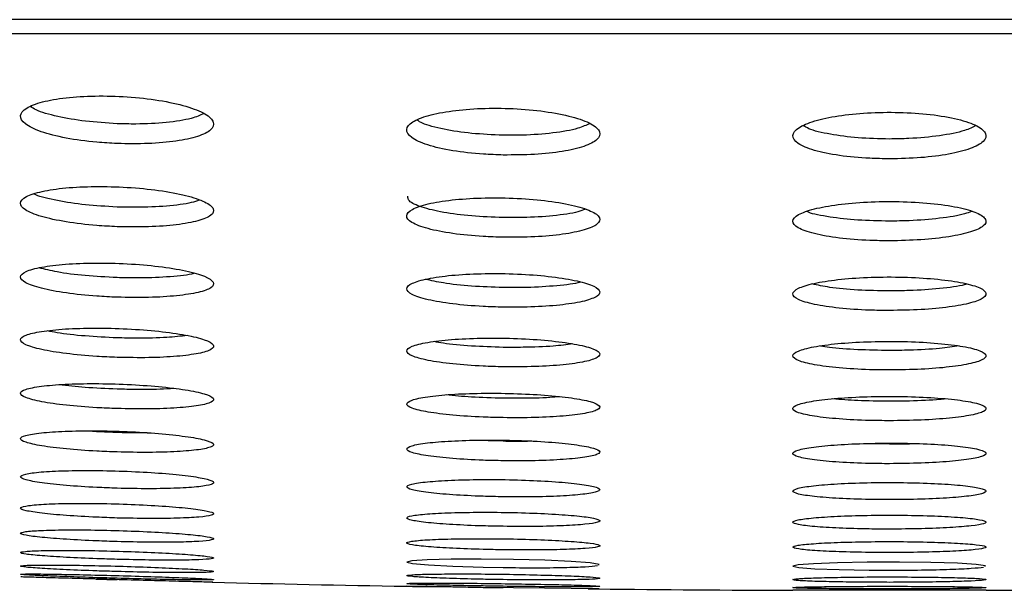
# Model space of a CAD drawing. Units: millimetres. Extents: x 5 to 3686, y -2 to 3129.
# Drawn here: x 475 to 485, y 2109 to 2115 of the extents above; entities that cross this region are included whole.
import ezdxf

# ---------------------------------------------------------------- set-up
doc = ezdxf.new("R2010")
doc.units = ezdxf.units.MM

msp = doc.modelspace()

# ---------------------------------------------------------------- linework, layer by layer
at = {"color": 7, "linetype": 'Continuous', "lineweight": 25}
for p, q in [((484.195, 2114.733), (431.695, 2114.733)), ((536.695, 2114.733), (484.195, 2114.733)), ((484.195, 2114.585), (432.195, 2114.585)), ((536.195, 2114.585), (484.195, 2114.585)), ((480.195, 2110.367), (479.879, 2110.377)), ((484.195, 2110.336), (483.887, 2110.342)), ((484.195, 2108.825), (483.195, 2108.825)), ((485.195, 2108.825), (484.195, 2108.825))]:
    msp.add_line(p, q, dxfattribs=at)
at = {"color": 7, "linetype": 'Continuous', "lineweight": 25, "flags": 128}
for points in [[(481.182, 2109.089), (481.188, 2109.093), (481.094, 2109.108), (480.899, 2109.123), (480.624, 2109.135), (480.3, 2109.143), (479.965, 2109.147), (479.656, 2109.146), (479.408, 2109.14), (479.248, 2109.129), (479.195, 2109.116), (479.255, 2109.101), (479.42, 2109.087), (479.674, 2109.074), (479.986, 2109.064), (480.195, 2109.061), (480.195, 2109.061)], [(485.182, 2109.075), (485.188, 2109.079), (485.094, 2109.093), (484.898, 2109.104), (484.623, 2109.113), (484.3, 2109.116), (483.965, 2109.116), (483.656, 2109.11), (483.408, 2109.1), (483.248, 2109.088), (483.195, 2109.074), (483.255, 2109.06), (483.421, 2109.048), (483.674, 2109.039), (483.986, 2109.034), (484.195, 2109.033), (484.195, 2109.033)], [(481.076, 2108.84), (481.171, 2108.839), (481.188, 2108.838), (481.094, 2108.84), (480.898, 2108.842), (480.623, 2108.846), (480.3, 2108.851), (479.965, 2108.855), (479.656, 2108.86), (479.407, 2108.863), (479.248, 2108.865), (479.195, 2108.866), (479.255, 2108.865), (479.421, 2108.863), (479.674, 2108.859), (479.986, 2108.855), (480.195, 2108.852), (480.195, 2108.852)]]:
    msp.add_lwpolyline(points, dxfattribs=at)
at = {"color": 7, "linetype": 'Continuous', "lineweight": 25}
for major_axis, start_param, end_param in [((-66, 0), 1.46432, 1.494912), ((-66, 0), 1.525057, 1.555644), ((66, 0), 4.727541, 4.757996)]:
    msp.add_ellipse((484.195, 2123.823), major_axis=major_axis, ratio=0.227273, start_param=start_param, end_param=end_param, dxfattribs=at)
for points, knots in [([(476.195, 2113.45), (476.305, 2113.448), (476.524, 2113.445), (476.817, 2113.472), (477.044, 2113.521), (477.182, 2113.59), (477.211, 2113.672), (477.123, 2113.758), (476.924, 2113.838), (476.639, 2113.901), (476.306, 2113.938), (475.967, 2113.947), (475.658, 2113.928), (475.408, 2113.884), (475.241, 2113.819), (475.176, 2113.739), (475.227, 2113.653), (475.393, 2113.571), (475.655, 2113.504), (475.94, 2113.464), (476.125, 2113.454), (476.195, 2113.45)], [0, 0, 0, 0, 0.051533, 0.103058, 0.154913, 0.207946, 0.262467, 0.318195, 0.374285, 0.429639, 0.48346, 0.535696, 0.587047, 0.638565, 0.691186, 0.745374, 0.800928, 0.857033, 0.9126, 0.966802, 1, 1, 1, 1]), ([(476.195, 2113.656), (476.084, 2113.663), (475.862, 2113.677), (475.571, 2113.729), (475.374, 2113.783), (475.318, 2113.821), (475.3, 2113.833)], [0, 0, 0, 0, 0.288932, 0.577679, 0.871318, 1, 1, 1, 1]), ([(480.195, 2113.331), (480.305, 2113.332), (480.525, 2113.332), (480.818, 2113.365), (481.046, 2113.419), (481.183, 2113.49), (481.211, 2113.572), (481.121, 2113.656), (480.92, 2113.73), (480.634, 2113.786), (480.302, 2113.816), (479.965, 2113.818), (479.657, 2113.792), (479.407, 2113.743), (479.239, 2113.675), (479.176, 2113.595), (479.229, 2113.511), (479.397, 2113.433), (479.66, 2113.373), (479.943, 2113.34), (480.126, 2113.334), (480.195, 2113.331)], [0, 0, 0, 0, 0.05171, 0.103406, 0.155568, 0.208986, 0.263819, 0.319644, 0.375549, 0.430504, 0.483905, 0.535903, 0.587295, 0.639102, 0.692131, 0.746674, 0.802375, 0.858344, 0.913554, 0.967349, 1, 1, 1, 1]), ([(477.094, 2113.761), (477.055, 2113.743), (476.966, 2113.703), (476.714, 2113.665), (476.438, 2113.649), (476.261, 2113.654), (476.195, 2113.656)], [0, 0, 0, 0, 0.234007, 0.535042, 0.827532, 1, 1, 1, 1]), ([(480.195, 2113.537), (480.084, 2113.541), (479.863, 2113.551), (479.573, 2113.596), (479.376, 2113.646), (479.32, 2113.682), (479.303, 2113.692)], [0, 0, 0, 0, 0.290296, 0.58044, 0.874704, 1, 1, 1, 1]), ([(484.195, 2113.292), (484.305, 2113.294), (484.526, 2113.299), (484.82, 2113.338), (485.047, 2113.396), (485.184, 2113.471), (485.21, 2113.553), (485.118, 2113.635), (484.916, 2113.705), (484.63, 2113.755), (484.299, 2113.777), (483.963, 2113.772), (483.656, 2113.74), (483.405, 2113.686), (483.238, 2113.615), (483.175, 2113.533), (483.231, 2113.45), (483.401, 2113.377), (483.665, 2113.323), (483.946, 2113.296), (484.127, 2113.293), (484.195, 2113.292)], [0, 0, 0, 0, 0.051878, 0.103736, 0.156193, 0.209983, 0.265115, 0.32103, 0.37675, 0.431322, 0.484326, 0.536103, 0.587539, 0.639622, 0.693043, 0.747927, 0.803764, 0.859598, 0.914466, 0.967875, 1, 1, 1, 1]), ([(481.092, 2113.658), (481.055, 2113.641), (480.968, 2113.599), (480.719, 2113.557), (480.441, 2113.535), (480.262, 2113.536), (480.195, 2113.537)], [0, 0, 0, 0, 0.225803, 0.529201, 0.824239, 1, 1, 1, 1]), ([(484.195, 2113.497), (484.084, 2113.5), (483.864, 2113.505), (483.574, 2113.544), (483.378, 2113.589), (483.321, 2113.624), (483.304, 2113.634)], [0, 0, 0, 0, 0.290672, 0.581225, 0.875153, 1, 1, 1, 1]), ([(485.091, 2113.636), (485.056, 2113.618), (484.971, 2113.576), (484.723, 2113.528), (484.444, 2113.501), (484.263, 2113.498), (484.195, 2113.497)], [0, 0, 0, 0, 0.220405, 0.525095, 0.821655, 1, 1, 1, 1]), ([(476.195, 2112.589), (476.305, 2112.588), (476.526, 2112.584), (476.821, 2112.606), (477.048, 2112.648), (477.184, 2112.706), (477.21, 2112.775), (477.12, 2112.847), (476.921, 2112.915), (476.637, 2112.968), (476.305, 2113), (475.965, 2113.009), (475.655, 2112.994), (475.404, 2112.957), (475.238, 2112.902), (475.176, 2112.834), (475.229, 2112.762), (475.396, 2112.693), (475.657, 2112.637), (475.94, 2112.602), (476.125, 2112.593), (476.195, 2112.589)], [0, 0, 0, 0, 0.0521146, 0.1042233, 0.1565609, 0.2097507, 0.2640228, 0.3191675, 0.3745732, 0.4294644, 0.4832776, 0.5359596, 0.5879827, 0.6400942, 0.6929793, 0.7469866, 0.8019847, 0.8573997, 0.9124602, 0.9665628, 1, 1, 1, 1]), ([(476.195, 2112.793), (476.083, 2112.8), (475.86, 2112.812), (475.571, 2112.858), (475.39, 2112.898), (475.343, 2112.924), (475.337, 2112.927)], [0, 0, 0, 0, 0.317915, 0.635678, 0.957448, 1, 1, 1, 1]), ([(480.195, 2112.48), (480.306, 2112.48), (480.527, 2112.48), (480.822, 2112.508), (481.049, 2112.553), (481.185, 2112.614), (481.21, 2112.683), (481.118, 2112.753), (480.918, 2112.816), (480.634, 2112.863), (480.303, 2112.888), (479.964, 2112.89), (479.654, 2112.869), (479.403, 2112.828), (479.237, 2112.77), (479.176, 2112.702), (479.231, 2112.632), (479.399, 2112.567), (479.661, 2112.516), (479.942, 2112.487), (480.125, 2112.482), (480.195, 2112.48)], [0, 0, 0, 0, 0.052245, 0.10448, 0.157053, 0.210544, 0.26506, 0.320282, 0.37555, 0.430143, 0.483636, 0.536128, 0.588171, 0.640497, 0.693694, 0.74798, 0.803098, 0.85842, 0.913214, 0.967003, 1, 1, 1, 1]), ([(480.195, 2112.683), (480.084, 2112.688), (479.862, 2112.696), (479.565, 2112.735), (479.341, 2112.789), (479.209, 2112.849), (479.208, 2112.888), (479.207, 2112.905)], [0, 0, 0, 0, 0.209782, 0.419482, 0.631392, 0.847431, 1, 1, 1, 1]), ([(477.047, 2112.865), (477.022, 2112.856), (476.945, 2112.828), (476.715, 2112.8), (476.441, 2112.787), (476.262, 2112.792), (476.195, 2112.793)], [0, 0, 0, 0, 0.161915, 0.488367, 0.808164, 1, 1, 1, 1]), ([(484.195, 2112.443), (484.306, 2112.445), (484.527, 2112.45), (484.823, 2112.483), (485.051, 2112.533), (485.185, 2112.596), (485.209, 2112.666), (485.116, 2112.734), (484.915, 2112.793), (484.63, 2112.834), (484.3, 2112.853), (483.962, 2112.848), (483.653, 2112.821), (483.402, 2112.775), (483.236, 2112.715), (483.175, 2112.646), (483.232, 2112.576), (483.403, 2112.515), (483.664, 2112.469), (483.945, 2112.446), (484.126, 2112.444), (484.195, 2112.443)], [0, 0, 0, 0, 0.052376, 0.104737, 0.157543, 0.211324, 0.266071, 0.321358, 0.376483, 0.430783, 0.483974, 0.536293, 0.588366, 0.640904, 0.694404, 0.748953, 0.804179, 0.8594, 0.913933, 0.967423, 1, 1, 1, 1]), ([(481.045, 2112.769), (481.021, 2112.76), (480.947, 2112.731), (480.719, 2112.7), (480.443, 2112.682), (480.263, 2112.683), (480.195, 2112.683)], [0, 0, 0, 0, 0.153209, 0.482359, 0.804976, 1, 1, 1, 1]), ([(484.195, 2112.647), (484.084, 2112.649), (483.861, 2112.653), (483.573, 2112.688), (483.393, 2112.72), (483.346, 2112.743), (483.341, 2112.746)], [0, 0, 0, 0, 0.319898, 0.639701, 0.962232, 1, 1, 1, 1]), ([(485.045, 2112.748), (485.022, 2112.739), (484.949, 2112.709), (484.722, 2112.674), (484.446, 2112.65), (484.264, 2112.648), (484.195, 2112.647)], [0, 0, 0, 0, 0.147805, 0.478359, 0.802569, 1, 1, 1, 1]), ([(476.195, 2111.859), (476.306, 2111.857), (476.528, 2111.853), (476.824, 2111.872), (477.051, 2111.907), (477.185, 2111.956), (477.209, 2112.015), (477.118, 2112.077), (476.919, 2112.134), (476.636, 2112.18), (476.305, 2112.208), (475.964, 2112.216), (475.652, 2112.204), (475.401, 2112.173), (475.236, 2112.127), (475.176, 2112.07), (475.231, 2112.008), (475.398, 2111.95), (475.658, 2111.901), (475.94, 2111.871), (476.124, 2111.862), (476.195, 2111.859)], [0, 0, 0, 0, 0.052521, 0.105039, 0.157711, 0.211003, 0.265095, 0.319835, 0.374779, 0.429364, 0.483177, 0.536163, 0.588645, 0.641164, 0.69423, 0.748113, 0.802733, 0.857679, 0.912394, 0.966426, 1, 1, 1, 1]), ([(476.195, 2112.062), (476.084, 2112.068), (475.861, 2112.079), (475.574, 2112.116), (475.447, 2112.149), (475.388, 2112.163)], [0, 0, 0, 0, 0.351463, 0.702798, 1, 1, 1, 1]), ([(476.995, 2112.106), (476.985, 2112.103), (476.922, 2112.085), (476.714, 2112.067), (476.443, 2112.056), (476.263, 2112.06), (476.195, 2112.062)], [0, 0, 0, 0, 0.064553, 0.426747, 0.78355, 1, 1, 1, 1]), ([(480.195, 2111.756), (480.306, 2111.756), (480.528, 2111.756), (480.825, 2111.779), (481.052, 2111.818), (481.186, 2111.87), (481.209, 2111.929), (481.116, 2111.988), (480.916, 2112.042), (480.634, 2112.082), (480.303, 2112.104), (479.963, 2112.106), (479.652, 2112.089), (479.4, 2112.053), (479.235, 2112.004), (479.176, 2111.947), (479.232, 2111.887), (479.401, 2111.831), (479.661, 2111.788), (479.942, 2111.763), (480.125, 2111.758), (480.195, 2111.756)], [0, 0, 0, 0, 0.05262, 0.105233, 0.158092, 0.211625, 0.265913, 0.320717, 0.375556, 0.42991, 0.483471, 0.5363, 0.588791, 0.641474, 0.694786, 0.748893, 0.803614, 0.858494, 0.913003, 0.966786, 1, 1, 1, 1]), ([(484.195, 2111.722), (484.306, 2111.724), (484.529, 2111.727), (484.825, 2111.756), (485.053, 2111.799), (485.186, 2111.853), (485.209, 2111.912), (485.115, 2111.97), (484.914, 2112.02), (484.631, 2112.054), (484.301, 2112.071), (483.962, 2112.067), (483.651, 2112.044), (483.399, 2112.004), (483.234, 2111.952), (483.176, 2111.894), (483.234, 2111.835), (483.403, 2111.783), (483.664, 2111.744), (483.944, 2111.724), (484.126, 2111.722), (484.195, 2111.722)], [0, 0, 0, 0, 0.0527246, 0.1054376, 0.1584831, 0.2122498, 0.2667213, 0.3215756, 0.3763011, 0.4304248, 0.4837463, 0.5364371, 0.5889484, 0.6417985, 0.6953517, 0.749669, 0.8044766, 0.8592793, 0.9135836, 0.9671283, 1, 1, 1, 1]), ([(480.195, 2111.959), (480.084, 2111.963), (479.862, 2111.97), (479.576, 2112.002), (479.449, 2112.031), (479.392, 2112.044)], [0, 0, 0, 0, 0.353103, 0.706103, 1, 1, 1, 1]), ([(480.993, 2112.015), (480.985, 2112.013), (480.923, 2111.994), (480.717, 2111.973), (480.445, 2111.957), (480.264, 2111.958), (480.195, 2111.959)], [0, 0, 0, 0, 0.054502, 0.419998, 0.780183, 1, 1, 1, 1]), ([(484.195, 2111.924), (484.084, 2111.926), (483.863, 2111.93), (483.577, 2111.956), (483.451, 2111.984), (483.393, 2111.996)], [0, 0, 0, 0, 0.353555, 0.707033, 1, 1, 1, 1]), ([(484.992, 2111.994), (484.985, 2111.992), (484.925, 2111.973), (484.72, 2111.947), (484.447, 2111.927), (484.264, 2111.925), (484.195, 2111.924)], [0, 0, 0, 0, 0.0486446, 0.4157869, 0.7777803, 1, 1, 1, 1]), ([(476.195, 2111.236), (476.306, 2111.234), (476.529, 2111.23), (476.826, 2111.245), (477.053, 2111.275), (477.186, 2111.317), (477.209, 2111.367), (477.116, 2111.42), (476.918, 2111.469), (476.636, 2111.508), (476.305, 2111.534), (475.964, 2111.542), (475.651, 2111.533), (475.399, 2111.507), (475.234, 2111.468), (475.176, 2111.419), (475.233, 2111.367), (475.4, 2111.316), (475.659, 2111.274), (475.941, 2111.247), (476.124, 2111.239), (476.195, 2111.236)], [0, 0, 0, 0, 0.0528189, 0.1056358, 0.1585526, 0.211918, 0.2658762, 0.3203235, 0.3749372, 0.4293061, 0.4831199, 0.536322, 0.5891343, 0.6419476, 0.6951454, 0.7489415, 0.8032898, 0.8579007, 0.9123655, 0.9663437, 1, 1, 1, 1]), ([(476.195, 2111.438), (476.084, 2111.444), (475.862, 2111.455), (475.608, 2111.482), (475.506, 2111.504), (475.474, 2111.511)], [0, 0, 0, 0, 0.4077416, 0.8153701, 1, 1, 1, 1]), ([(476.922, 2111.463), (476.855, 2111.455), (476.708, 2111.439), (476.442, 2111.433), (476.263, 2111.437), (476.195, 2111.438)], [0, 0, 0, 0, 0.341632, 0.750196, 1, 1, 1, 1]), ([(480.195, 2111.138), (480.306, 2111.138), (480.529, 2111.138), (480.826, 2111.157), (481.054, 2111.19), (481.187, 2111.235), (481.209, 2111.285), (481.115, 2111.336), (480.915, 2111.381), (480.633, 2111.416), (480.303, 2111.435), (479.963, 2111.438), (479.65, 2111.423), (479.398, 2111.393), (479.233, 2111.352), (479.176, 2111.302), (479.234, 2111.251), (479.402, 2111.204), (479.662, 2111.166), (479.942, 2111.145), (480.125, 2111.14), (480.195, 2111.138)], [0, 0, 0, 0, 0.0528951, 0.1057847, 0.1588507, 0.212412, 0.2665314, 0.3210337, 0.3755669, 0.4297521, 0.4833625, 0.5364347, 0.5892473, 0.6421886, 0.6955848, 0.7495638, 0.8039992, 0.8585618, 0.912865, 0.9666417, 1, 1, 1, 1]), ([(480.195, 2111.34), (480.084, 2111.344), (479.863, 2111.351), (479.611, 2111.374), (479.51, 2111.393), (479.479, 2111.399)], [0, 0, 0, 0, 0.41155, 0.823008, 1, 1, 1, 1]), ([(480.917, 2111.376), (480.852, 2111.367), (480.708, 2111.349), (480.444, 2111.339), (480.264, 2111.34), (480.195, 2111.34)], [0, 0, 0, 0, 0.334052, 0.746572, 1, 1, 1, 1]), ([(484.195, 2111.106), (484.307, 2111.107), (484.53, 2111.11), (484.827, 2111.135), (485.055, 2111.172), (485.187, 2111.218), (485.208, 2111.269), (485.114, 2111.318), (484.913, 2111.36), (484.631, 2111.39), (484.301, 2111.404), (483.962, 2111.4), (483.65, 2111.381), (483.397, 2111.347), (483.233, 2111.302), (483.176, 2111.252), (483.235, 2111.202), (483.404, 2111.158), (483.664, 2111.125), (483.944, 2111.108), (484.126, 2111.106), (484.195, 2111.106)], [0, 0, 0, 0, 0.052979, 0.105949, 0.159168, 0.212919, 0.267187, 0.321729, 0.376171, 0.430172, 0.48359, 0.536549, 0.589376, 0.642451, 0.696042, 0.750191, 0.804698, 0.8592, 0.91334, 0.966923, 1, 1, 1, 1]), ([(484.195, 2111.308), (484.084, 2111.309), (483.863, 2111.313), (483.612, 2111.331), (483.511, 2111.349), (483.482, 2111.354)], [0, 0, 0, 0, 0.41291, 0.825754, 1, 1, 1, 1]), ([(484.916, 2111.355), (484.852, 2111.345), (484.708, 2111.325), (484.445, 2111.31), (484.264, 2111.308), (484.195, 2111.308)], [0, 0, 0, 0, 0.3296214, 0.7441337, 1, 1, 1, 1]), ([(476.195, 2110.706), (476.307, 2110.704), (476.53, 2110.699), (476.827, 2110.711), (477.055, 2110.736), (477.187, 2110.771), (477.209, 2110.814), (477.115, 2110.859), (476.916, 2110.901), (476.635, 2110.936), (476.304, 2110.958), (475.963, 2110.967), (475.649, 2110.96), (475.397, 2110.939), (475.233, 2110.906), (475.176, 2110.865), (475.234, 2110.82), (475.401, 2110.776), (475.66, 2110.739), (475.941, 2110.716), (476.124, 2110.709), (476.195, 2110.706)], [0, 0, 0, 0, 0.053044, 0.106087, 0.15919, 0.212611, 0.266469, 0.320698, 0.375067, 0.429275, 0.483088, 0.536449, 0.589506, 0.64254, 0.695839, 0.749573, 0.803722, 0.858083, 0.91236, 0.966294, 1, 1, 1, 1]), ([(476.195, 2110.907), (476.082, 2110.912), (475.864, 2110.921), (475.683, 2110.942), (475.595, 2110.952)], [0, 0, 0, 0, 0.520078, 1, 1, 1, 1]), ([(476.783, 2110.915), (476.759, 2110.913), (476.654, 2110.904), (476.442, 2110.902), (476.263, 2110.906), (476.195, 2110.907)], [0, 0, 0, 0, 0.148473, 0.675747, 1, 1, 1, 1]), ([(480.195, 2110.612), (480.307, 2110.611), (480.53, 2110.61), (480.828, 2110.627), (481.055, 2110.655), (481.187, 2110.692), (481.208, 2110.735), (481.114, 2110.779), (480.915, 2110.817), (480.633, 2110.847), (480.303, 2110.864), (479.962, 2110.867), (479.649, 2110.855), (479.397, 2110.83), (479.233, 2110.795), (479.176, 2110.753), (479.234, 2110.709), (479.403, 2110.669), (479.662, 2110.636), (479.942, 2110.618), (480.125, 2110.613), (480.195, 2110.612)], [0, 0, 0, 0, 0.053102, 0.106201, 0.159423, 0.213005, 0.266997, 0.321274, 0.375581, 0.429643, 0.48329, 0.536541, 0.589593, 0.642728, 0.696188, 0.750072, 0.804296, 0.858623, 0.912772, 0.966542, 1, 1, 1, 1]), ([(480.195, 2110.813), (480.082, 2110.816), (479.867, 2110.822), (479.688, 2110.839), (479.604, 2110.847)], [0, 0, 0, 0, 0.52719, 1, 1, 1, 1]), ([(480.777, 2110.829), (480.756, 2110.827), (480.653, 2110.817), (480.443, 2110.811), (480.264, 2110.813), (480.195, 2110.813)], [0, 0, 0, 0, 0.1340686, 0.6694823, 1, 1, 1, 1]), ([(484.195, 2110.58), (484.307, 2110.582), (484.53, 2110.584), (484.828, 2110.606), (485.056, 2110.637), (485.188, 2110.677), (485.208, 2110.72), (485.113, 2110.762), (484.913, 2110.797), (484.631, 2110.822), (484.301, 2110.834), (483.961, 2110.831), (483.648, 2110.815), (483.396, 2110.786), (483.232, 2110.748), (483.176, 2110.705), (483.235, 2110.663), (483.405, 2110.625), (483.664, 2110.597), (483.943, 2110.582), (484.125, 2110.581), (484.195, 2110.58)], [0, 0, 0, 0, 0.05317, 0.106334, 0.159681, 0.213418, 0.267532, 0.321841, 0.376075, 0.429987, 0.483478, 0.536636, 0.589698, 0.642941, 0.696559, 0.750583, 0.804866, 0.859146, 0.913162, 0.966775, 1, 1, 1, 1]), ([(484.195, 2110.782), (484.082, 2110.783), (483.869, 2110.785), (483.691, 2110.8), (483.607, 2110.807)], [0, 0, 0, 0, 0.529732, 1, 1, 1, 1]), ([(484.775, 2110.807), (484.756, 2110.804), (484.654, 2110.793), (484.445, 2110.784), (484.264, 2110.782), (484.195, 2110.782)], [0, 0, 0, 0, 0.127888, 0.666324, 1, 1, 1, 1]), ([(476.195, 2110.257), (476.307, 2110.254), (476.53, 2110.25), (476.828, 2110.259), (477.056, 2110.279), (477.188, 2110.309), (477.208, 2110.344), (477.114, 2110.383), (476.915, 2110.419), (476.634, 2110.449), (476.304, 2110.47), (475.963, 2110.478), (475.648, 2110.473), (475.396, 2110.456), (475.232, 2110.429), (475.176, 2110.395), (475.234, 2110.357), (475.402, 2110.319), (475.661, 2110.287), (475.941, 2110.266), (476.124, 2110.259), (476.195, 2110.257)], [0, 0, 0, 0, 0.053218, 0.106436, 0.159683, 0.213149, 0.266932, 0.320995, 0.375178, 0.429263, 0.483072, 0.536552, 0.589794, 0.642999, 0.696378, 0.750068, 0.804066, 0.858238, 0.912369, 0.966267, 1, 1, 1, 1]), ([(476.195, 2110.458), (476.079, 2110.462), (475.961, 2110.465), (475.862, 2110.474), (475.861, 2110.474)], [0, 0, 0, 0, 0.986247, 1, 1, 1, 1]), ([(476.507, 2110.455), (476.472, 2110.454), (476.374, 2110.453), (476.265, 2110.456), (476.195, 2110.458)], [0, 0, 0, 0, 0.3550279, 1, 1, 1, 1]), ([(480.195, 2110.166), (480.307, 2110.165), (480.531, 2110.164), (480.829, 2110.178), (481.056, 2110.201), (481.188, 2110.232), (481.208, 2110.268), (481.113, 2110.305), (480.914, 2110.338), (480.633, 2110.364), (480.303, 2110.379), (479.962, 2110.382), (479.648, 2110.372), (479.395, 2110.352), (479.232, 2110.322), (479.176, 2110.287), (479.235, 2110.25), (479.404, 2110.215), (479.662, 2110.188), (479.942, 2110.171), (480.125, 2110.167), (480.195, 2110.166)], [0, 0, 0, 0, 0.053262, 0.106521, 0.159864, 0.213462, 0.267357, 0.321463, 0.375599, 0.429566, 0.48324, 0.536626, 0.58986, 0.643143, 0.696653, 0.750467, 0.804531, 0.85868, 0.91271, 0.966473, 1, 1, 1, 1]), ([(480.49, 2110.368), (480.461, 2110.367), (480.368, 2110.364), (480.265, 2110.366), (480.195, 2110.367)], [0, 0, 0, 0, 0.313557, 1, 1, 1, 1]), ([(484.195, 2110.135), (484.307, 2110.137), (484.531, 2110.139), (484.829, 2110.157), (485.057, 2110.184), (485.188, 2110.217), (485.208, 2110.254), (485.113, 2110.289), (484.913, 2110.319), (484.631, 2110.34), (484.302, 2110.35), (483.961, 2110.347), (483.648, 2110.333), (483.395, 2110.309), (483.231, 2110.277), (483.176, 2110.241), (483.236, 2110.205), (483.405, 2110.173), (483.664, 2110.149), (483.943, 2110.137), (484.125, 2110.136), (484.195, 2110.135)], [0, 0, 0, 0, 0.0533164, 0.1066283, 0.1600722, 0.2137979, 0.2677923, 0.3219253, 0.3760019, 0.4298491, 0.4833954, 0.5367046, 0.5899453, 0.6433151, 0.6969534, 0.7508822, 0.8049959, 0.8591071, 0.9130304, 0.9666648, 1, 1, 1, 1]), ([(484.485, 2110.342), (484.458, 2110.341), (484.367, 2110.337), (484.266, 2110.336), (484.195, 2110.336)], [0, 0, 0, 0, 0.297906, 1, 1, 1, 1]), ([(476.195, 2109.881), (476.307, 2109.879), (476.531, 2109.874), (476.829, 2109.88), (477.057, 2109.896), (477.188, 2109.92), (477.208, 2109.95), (477.114, 2109.982), (476.915, 2110.014), (476.634, 2110.04), (476.304, 2110.058), (475.962, 2110.066), (475.648, 2110.064), (475.395, 2110.051), (475.231, 2110.029), (475.176, 2110), (475.235, 2109.968), (475.403, 2109.937), (475.661, 2109.909), (475.941, 2109.89), (476.124, 2109.884), (476.195, 2109.881)], [0, 0, 0, 0, 0.053354, 0.1067087, 0.1600699, 0.2135743, 0.2673023, 0.3212388, 0.3752776, 0.4292651, 0.483068, 0.5366352, 0.5900206, 0.6433586, 0.6968037, 0.7504625, 0.8043479, 0.8583731, 0.91239, 0.9662545, 1, 1, 1, 1]), ([(480.195, 2109.792), (480.307, 2109.792), (480.531, 2109.79), (480.83, 2109.801), (481.057, 2109.82), (481.188, 2109.846), (481.208, 2109.876), (481.113, 2109.907), (480.913, 2109.935), (480.633, 2109.957), (480.303, 2109.97), (479.962, 2109.973), (479.647, 2109.966), (479.395, 2109.949), (479.231, 2109.925), (479.176, 2109.896), (479.236, 2109.865), (479.404, 2109.836), (479.663, 2109.812), (479.942, 2109.798), (480.125, 2109.794), (480.195, 2109.792)], [0, 0, 0, 0, 0.053386, 0.106771, 0.160207, 0.213819, 0.26764, 0.321615, 0.375619, 0.429514, 0.483206, 0.536695, 0.590068, 0.643466, 0.697016, 0.750779, 0.804721, 0.858732, 0.912669, 0.966425, 1, 1, 1, 1]), ([(484.195, 2109.763), (484.307, 2109.764), (484.531, 2109.766), (484.83, 2109.781), (485.057, 2109.803), (485.189, 2109.831), (485.208, 2109.862), (485.112, 2109.891), (484.912, 2109.916), (484.631, 2109.933), (484.302, 2109.942), (483.961, 2109.94), (483.647, 2109.928), (483.394, 2109.908), (483.231, 2109.881), (483.176, 2109.851), (483.236, 2109.821), (483.405, 2109.794), (483.664, 2109.775), (483.943, 2109.764), (484.125, 2109.763), (484.195, 2109.763)], [0, 0, 0, 0, 0.053429, 0.106855, 0.160374, 0.214089, 0.267991, 0.321989, 0.375946, 0.429744, 0.483334, 0.536759, 0.590136, 0.643603, 0.697257, 0.751113, 0.805097, 0.859079, 0.912931, 0.966582, 1, 1, 1, 1]), ([(476.195, 2109.573), (476.307, 2109.571), (476.531, 2109.566), (476.83, 2109.57), (477.058, 2109.581), (477.188, 2109.601), (477.208, 2109.625), (477.113, 2109.652), (476.914, 2109.678), (476.633, 2109.7), (476.303, 2109.717), (475.962, 2109.725), (475.647, 2109.725), (475.394, 2109.715), (475.231, 2109.698), (475.176, 2109.675), (475.236, 2109.649), (475.404, 2109.622), (475.662, 2109.598), (475.941, 2109.582), (476.124, 2109.576), (476.195, 2109.573)], [0, 0, 0, 0, 0.053461, 0.106923, 0.160377, 0.213915, 0.267603, 0.321443, 0.37537, 0.429278, 0.483072, 0.536704, 0.590199, 0.643642, 0.697143, 0.750783, 0.804583, 0.858495, 0.912419, 0.966254, 1, 1, 1, 1]), ([(480.195, 2109.487), (480.307, 2109.486), (480.532, 2109.484), (480.83, 2109.492), (481.058, 2109.507), (481.189, 2109.528), (481.208, 2109.552), (481.112, 2109.578), (480.913, 2109.601), (480.632, 2109.619), (480.303, 2109.631), (479.961, 2109.634), (479.647, 2109.629), (479.394, 2109.616), (479.231, 2109.597), (479.176, 2109.573), (479.236, 2109.548), (479.405, 2109.524), (479.663, 2109.504), (479.942, 2109.491), (480.125, 2109.488), (480.195, 2109.487)], [0, 0, 0, 0, 0.053483, 0.106965, 0.160476, 0.2141, 0.267866, 0.32174, 0.375643, 0.42948, 0.483185, 0.53675, 0.590231, 0.643718, 0.697302, 0.751026, 0.804876, 0.858781, 0.912645, 0.966392, 1, 1, 1, 1]), ([(484.195, 2109.458), (484.307, 2109.459), (484.532, 2109.46), (484.831, 2109.473), (485.058, 2109.491), (485.189, 2109.514), (485.208, 2109.538), (485.112, 2109.562), (484.912, 2109.582), (484.631, 2109.597), (484.302, 2109.603), (483.961, 2109.602), (483.646, 2109.592), (483.394, 2109.575), (483.23, 2109.554), (483.176, 2109.529), (483.236, 2109.505), (483.406, 2109.483), (483.664, 2109.467), (483.943, 2109.459), (484.125, 2109.458), (484.195, 2109.458)], [0, 0, 0, 0, 0.053516, 0.10703, 0.160605, 0.214312, 0.268144, 0.322038, 0.375904, 0.429665, 0.483287, 0.536801, 0.590283, 0.643825, 0.69749, 0.75129, 0.805174, 0.859058, 0.912855, 0.966519, 1, 1, 1, 1]), ([(476.195, 2109.329), (476.307, 2109.326), (476.532, 2109.321), (476.831, 2109.322), (477.058, 2109.33), (477.189, 2109.345), (477.208, 2109.364), (477.112, 2109.385), (476.913, 2109.407), (476.633, 2109.426), (476.303, 2109.441), (475.961, 2109.45), (475.646, 2109.451), (475.393, 2109.445), (475.231, 2109.433), (475.176, 2109.415), (475.236, 2109.394), (475.405, 2109.372), (475.662, 2109.352), (475.942, 2109.337), (476.125, 2109.331), (476.195, 2109.329)], [0, 0, 0, 0, 0.053545, 0.107091, 0.160619, 0.214188, 0.267851, 0.321618, 0.375457, 0.429302, 0.483083, 0.536761, 0.590339, 0.643866, 0.697414, 0.751044, 0.804782, 0.858606, 0.912457, 0.966263, 1, 1, 1, 1]), ([(480.195, 2109.244), (480.307, 2109.243), (480.532, 2109.241), (480.831, 2109.246), (481.058, 2109.257), (481.189, 2109.273), (481.208, 2109.293), (481.112, 2109.313), (480.913, 2109.331), (480.632, 2109.347), (480.303, 2109.357), (479.961, 2109.36), (479.646, 2109.357), (479.393, 2109.348), (479.23, 2109.333), (479.176, 2109.314), (479.236, 2109.294), (479.405, 2109.275), (479.663, 2109.259), (479.942, 2109.248), (480.125, 2109.245), (480.195, 2109.244)], [0, 0, 0, 0, 0.053557, 0.107115, 0.160684, 0.21432, 0.268046, 0.321845, 0.37567, 0.429461, 0.483173, 0.536794, 0.590356, 0.643914, 0.697525, 0.751223, 0.805005, 0.858829, 0.912635, 0.966373, 1, 1, 1, 1]), ([(484.195, 2109.215), (484.307, 2109.216), (484.532, 2109.217), (484.831, 2109.227), (485.058, 2109.241), (485.189, 2109.259), (485.207, 2109.279), (485.112, 2109.297), (484.912, 2109.313), (484.631, 2109.324), (484.302, 2109.33), (483.961, 2109.328), (483.646, 2109.321), (483.393, 2109.308), (483.23, 2109.291), (483.176, 2109.271), (483.237, 2109.252), (483.406, 2109.235), (483.664, 2109.223), (483.943, 2109.216), (484.125, 2109.216), (484.195, 2109.215)], [0, 0, 0, 0, 0.053582, 0.107162, 0.160781, 0.214481, 0.268258, 0.322074, 0.375872, 0.429605, 0.483253, 0.536834, 0.590395, 0.643992, 0.697667, 0.751424, 0.805234, 0.859043, 0.912799, 0.966472, 1, 1, 1, 1]), ([(476.195, 2109.145), (476.307, 2109.142), (476.532, 2109.137), (476.831, 2109.136), (477.059, 2109.14), (477.189, 2109.15), (477.207, 2109.163), (477.112, 2109.18), (476.913, 2109.197), (476.633, 2109.214), (476.303, 2109.227), (475.961, 2109.236), (475.646, 2109.239), (475.393, 2109.236), (475.23, 2109.228), (475.176, 2109.215), (475.236, 2109.199), (475.405, 2109.182), (475.663, 2109.165), (475.942, 2109.153), (476.125, 2109.147), (476.195, 2109.145)], [0, 0, 0, 0, 0.05361, 0.107221, 0.16081, 0.214408, 0.268056, 0.321771, 0.375543, 0.429334, 0.4831, 0.536807, 0.590447, 0.64404, 0.69763, 0.751259, 0.804954, 0.858712, 0.912502, 0.96628, 1, 1, 1, 1]), ([(476.195, 2109.019), (476.307, 2109.016), (476.532, 2109.01), (476.831, 2109.007), (477.059, 2109.007), (477.189, 2109.013), (477.207, 2109.022), (477.112, 2109.033), (476.912, 2109.047), (476.632, 2109.06), (476.303, 2109.072), (475.961, 2109.081), (475.646, 2109.086), (475.393, 2109.087), (475.23, 2109.083), (475.176, 2109.075), (475.237, 2109.064), (475.405, 2109.051), (475.663, 2109.037), (475.942, 2109.026), (476.125, 2109.021), (476.195, 2109.019)], [0, 0, 0, 0, 0.0536588, 0.1073187, 0.1609556, 0.2145828, 0.2682271, 0.3219078, 0.3756287, 0.4293756, 0.4831231, 0.5368455, 0.5905277, 0.6441726, 0.6977995, 0.7514355, 0.8051038, 0.8588132, 0.9125547, 0.966305, 1, 1, 1, 1]), ([(480.195, 2109.061), (480.307, 2109.059), (480.532, 2109.057), (480.83, 2109.06), (481.064, 2109.068), (481.135, 2109.076), (481.17, 2109.08)], [0, 0, 0, 0, 0.249958, 0.499917, 0.749883, 1, 1, 1, 1]), ([(484.195, 2109.033), (484.307, 2109.033), (484.532, 2109.034), (484.83, 2109.041), (485.064, 2109.052), (485.135, 2109.061), (485.17, 2109.065)], [0, 0, 0, 0, 0.249901, 0.499799, 0.749795, 1, 1, 1, 1]), ([(476.195, 2108.949), (476.307, 2108.946), (476.532, 2108.94), (476.832, 2108.934), (477.059, 2108.931), (477.189, 2108.932), (477.207, 2108.936), (477.111, 2108.944), (476.912, 2108.953), (476.632, 2108.964), (476.302, 2108.974), (475.961, 2108.983), (475.645, 2108.99), (475.392, 2108.994), (475.23, 2108.994), (475.176, 2108.991), (475.237, 2108.985), (475.406, 2108.976), (475.664, 2108.966), (475.942, 2108.956), (476.125, 2108.951), (476.195, 2108.949)], [0, 0, 0, 0, 0.053693, 0.107387, 0.161063, 0.214719, 0.26837, 0.322032, 0.375717, 0.429426, 0.483151, 0.536876, 0.590585, 0.644268, 0.697929, 0.751579, 0.805236, 0.858913, 0.912616, 0.966338, 1, 1, 1, 1]), ([(477.182, 2108.908), (477.186, 2108.908), (477.199, 2108.907), (477.106, 2108.91), (476.913, 2108.915), (476.631, 2108.923), (476.302, 2108.932), (475.961, 2108.942), (475.645, 2108.95), (475.394, 2108.957), (475.226, 2108.962), (475.206, 2108.963), (475.197, 2108.963)], [0, 0, 0, 0, 0.03717, 0.144491, 0.25182, 0.35918, 0.46658, 0.574013, 0.681454, 0.788879, 0.896267, 1, 1, 1, 1]), ([(475.975, 2108.941), (475.979, 2108.941), (476.047, 2108.939), (476.123, 2108.937), (476.195, 2108.935)], [0, 0, 0, 0, 0.052843, 1, 1, 1, 1]), ([(480.195, 2108.935), (480.307, 2108.934), (480.532, 2108.931), (480.831, 2108.932), (481.059, 2108.936), (481.189, 2108.943), (481.207, 2108.952), (481.111, 2108.963), (480.912, 2108.973), (480.632, 2108.982), (480.302, 2108.99), (479.961, 2108.994), (479.646, 2108.994), (479.393, 2108.992), (479.23, 2108.985), (479.176, 2108.977), (479.237, 2108.967), (479.406, 2108.956), (479.664, 2108.946), (479.942, 2108.939), (480.125, 2108.936), (480.195, 2108.935)], [0, 0, 0, 0, 0.053655, 0.10731, 0.16096, 0.214621, 0.268303, 0.322011, 0.375735, 0.429461, 0.483171, 0.536857, 0.590519, 0.64417, 0.697826, 0.751501, 0.805201, 0.858922, 0.912649, 0.966365, 1, 1, 1, 1]), ([(480.195, 2108.866), (480.307, 2108.864), (480.532, 2108.862), (480.832, 2108.86), (481.059, 2108.86), (481.189, 2108.863), (481.207, 2108.867), (481.111, 2108.873), (480.912, 2108.88), (480.632, 2108.886), (480.302, 2108.892), (479.961, 2108.897), (479.646, 2108.899), (479.392, 2108.9), (479.23, 2108.898), (479.176, 2108.894), (479.237, 2108.888), (479.406, 2108.882), (479.664, 2108.875), (479.943, 2108.87), (480.125, 2108.867), (480.195, 2108.866)], [0, 0, 0, 0, 0.053681, 0.107363, 0.161039, 0.214713, 0.268391, 0.322077, 0.375774, 0.429477, 0.48318, 0.536877, 0.590564, 0.644242, 0.697916, 0.751592, 0.805275, 0.858969, 0.912671, 0.966375, 1, 1, 1, 1]), ([(484.195, 2108.907), (484.307, 2108.908), (484.532, 2108.908), (484.831, 2108.913), (485.059, 2108.92), (485.189, 2108.929), (485.207, 2108.938), (485.111, 2108.948), (484.912, 2108.955), (484.632, 2108.961), (484.302, 2108.963), (483.961, 2108.963), (483.646, 2108.959), (483.393, 2108.953), (483.23, 2108.944), (483.176, 2108.935), (483.237, 2108.925), (483.406, 2108.917), (483.664, 2108.911), (483.943, 2108.908), (484.125, 2108.908), (484.195, 2108.907)], [0, 0, 0, 0, 0.053663, 0.107326, 0.160998, 0.214689, 0.268399, 0.322118, 0.375833, 0.429532, 0.483211, 0.536874, 0.590533, 0.6442, 0.697885, 0.75159, 0.805308, 0.859025, 0.91273, 0.966415, 1, 1, 1, 1]), ([(484.195, 2108.838), (484.307, 2108.838), (484.532, 2108.839), (484.832, 2108.841), (485.059, 2108.845), (485.189, 2108.849), (485.207, 2108.854), (485.111, 2108.858), (484.912, 2108.862), (484.632, 2108.865), (484.302, 2108.866), (483.961, 2108.866), (483.646, 2108.864), (483.392, 2108.861), (483.23, 2108.857), (483.176, 2108.852), (483.237, 2108.847), (483.406, 2108.843), (483.664, 2108.84), (483.943, 2108.839), (484.125, 2108.838), (484.195, 2108.838)], [0, 0, 0, 0, 0.0536824, 0.1073647, 0.1610493, 0.2147387, 0.2684327, 0.3221289, 0.3758241, 0.4295154, 0.4832017, 0.536884, 0.5905652, 0.6442486, 0.6979365, 0.7516292, 0.8053251, 0.859021, 0.9127137, 0.9664015, 1, 1, 1, 1])]:
    msp.add_open_spline(points, degree=3, knots=knots, dxfattribs=at)

doc.saveas('drawing.dxf')
